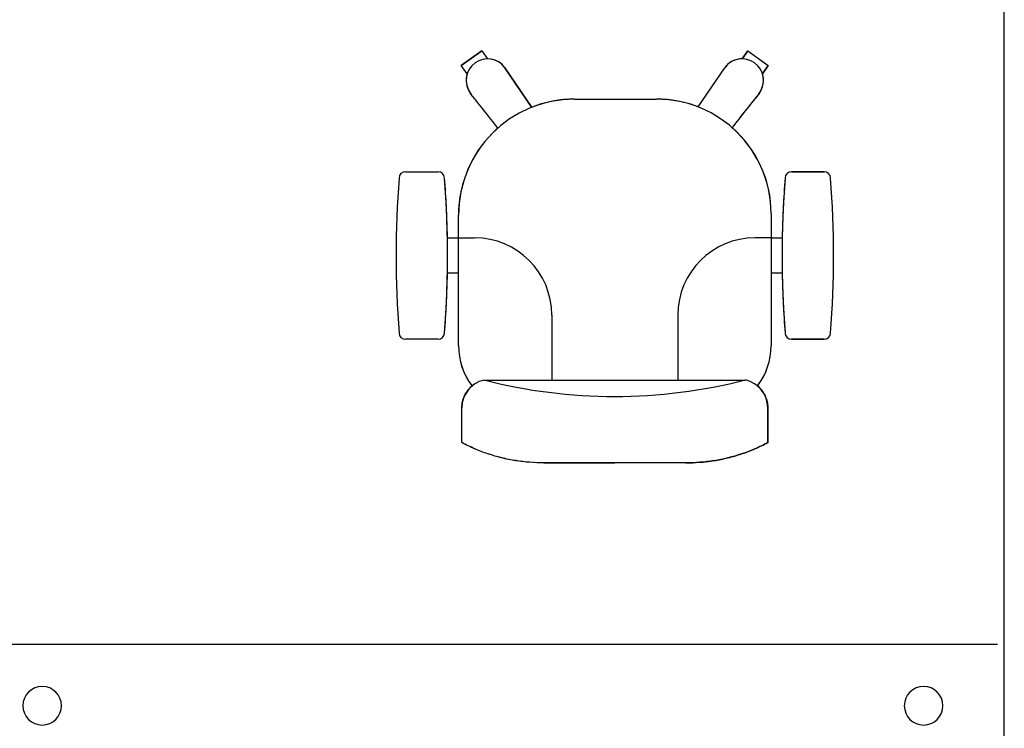
# Model space of a CAD drawing. Extents: x 124 to 265, y -167 to 46.
# Drawn here: x 226 to 228, y -129 to -128 of the extents above; entities that cross this region are included whole.
import ezdxf

# ---------------------------------------------------------------- set-up
doc = ezdxf.new("R2010")
doc.units = 0
doc.layers.add('BASE', color=8, linetype='Continuous')

msp = doc.modelspace()

# ---------------------------------------------------------------- linework, layer by layer
at = {"layer": 'BASE', "color": 8}
for p, q in [((227.7968, -125.5721), (227.7988, -130.3771)), ((226.9548, -128.0764), (226.9865, -128.0534)), ((226.9865, -128.0534), (226.9548, -128.0764)), ((226.9865, -128.0534), (226.9548, -128.0764)), ((226.9865, -128.0534), (226.9548, -128.0764)), ((226.9865, -128.0534), (226.9548, -128.0764)), ((226.9865, -128.0534), (226.9548, -128.0764)), ((226.9865, -128.0534), (226.9548, -128.0764)), ((226.9865, -128.0534), (226.9956, -128.066)), ((226.9865, -128.0534), (226.9956, -128.066)), ((226.9865, -128.0534), (226.9956, -128.066)), ((227.3912, -128.066), (227.4004, -128.0534)), ((227.4004, -128.0534), (227.3912, -128.066)), ((227.4004, -128.0534), (227.3912, -128.066)), ((227.4004, -128.0534), (227.432, -128.0764)), ((227.4004, -128.0534), (227.432, -128.0764)), ((227.4004, -128.0534), (227.432, -128.0764)), ((227.4004, -128.0534), (227.432, -128.0764)), ((227.4004, -128.0534), (227.432, -128.0764)), ((227.4004, -128.0534), (227.432, -128.0764)), ((227.4004, -128.0534), (227.432, -128.0764)), ((226.964, -128.089), (226.9548, -128.0764)), ((226.964, -128.089), (226.9548, -128.0764)), ((226.964, -128.089), (226.9548, -128.0764)), ((227.432, -128.0764), (227.4229, -128.089)), ((227.4229, -128.089), (227.432, -128.0764)), ((227.4229, -128.089), (227.432, -128.0764)), ((227.0226, -128.0797), (227.0642, -128.1413)), ((227.0642, -128.1413), (227.0226, -128.0797)), ((227.0642, -128.1413), (227.0226, -128.0797)), ((227.3231, -128.1407), (227.3642, -128.0797)), ((227.3231, -128.1407), (227.3642, -128.0797)), ((227.3231, -128.1407), (227.3642, -128.0797)), ((226.9703, -128.1211), (226.9687, -128.1189)), ((226.9687, -128.1189), (226.9703, -128.1211)), ((226.9687, -128.1189), (226.9703, -128.1211)), ((227.4182, -128.1189), (227.4166, -128.1211)), ((227.4182, -128.1189), (227.4166, -128.1211)), ((227.1309, -128.1285), (227.2584, -128.1285)), ((227.1309, -128.1285), (227.2584, -128.1285)), ((227.1309, -128.1285), (227.2584, -128.1285)), ((226.868, -128.2415), (226.9188, -128.2415)), ((226.868, -128.2415), (226.9188, -128.2415)), ((226.868, -128.2415), (226.9188, -128.2415)), ((227.468, -128.2415), (227.5188, -128.2415)), ((227.5188, -128.2415), (227.468, -128.2415)), ((227.5188, -128.2415), (227.468, -128.2415)), ((226.9504, -128.344), (226.9504, -128.309)), ((226.9504, -128.5115), (226.9504, -128.309)), ((226.9504, -128.5115), (226.9504, -128.309)), ((227.4364, -128.3065), (227.4364, -128.344)), ((227.4364, -128.3065), (227.4364, -128.5115)), ((227.4364, -128.3065), (227.4364, -128.5115)), ((226.9332, -128.344), (226.9504, -128.344)), ((226.9332, -128.344), (226.9504, -128.344)), ((226.9332, -128.344), (226.9504, -128.344)), ((226.9504, -128.344), (226.9754, -128.344)), ((227.4364, -128.344), (227.4114, -128.344)), ((227.4364, -128.344), (227.4537, -128.344)), ((227.4364, -128.344), (227.4537, -128.344)), ((227.4364, -128.344), (227.4537, -128.344)), ((226.9504, -128.399), (226.9332, -128.399)), ((226.9504, -128.399), (226.9332, -128.399)), ((226.9504, -128.399), (226.9332, -128.399)), ((226.9504, -128.5115), (226.9504, -128.399)), ((227.4364, -128.399), (227.4364, -128.5115)), ((227.4537, -128.399), (227.4364, -128.399)), ((227.4537, -128.399), (227.4364, -128.399)), ((227.4537, -128.399), (227.4364, -128.399)), ((227.0954, -128.464), (227.0954, -128.5649)), ((227.2914, -128.464), (227.2914, -128.5649)), ((226.9188, -128.5015), (226.868, -128.5015)), ((226.9188, -128.5015), (226.868, -128.5015)), ((226.9188, -128.5015), (226.868, -128.5015)), ((227.5188, -128.5015), (227.468, -128.5015)), ((227.468, -128.5015), (227.5188, -128.5015)), ((227.468, -128.5015), (227.5188, -128.5015)), ((226.9896, -128.5649), (227.3961, -128.5649)), ((226.9556, -128.6622), (226.9556, -128.608)), ((226.9556, -128.6522), (226.9556, -128.608)), ((227.4312, -128.608), (227.4312, -128.6622)), ((227.4312, -128.6522), (227.4312, -128.608)), ((226.9556, -128.6622), (226.9556, -128.618)), ((227.4312, -128.6622), (227.4312, -128.618)), ((227.1934, -128.6935), (227.0833, -128.6935)), ((227.0833, -128.6935), (227.1934, -128.6935)), ((227.3036, -128.6935), (227.1934, -128.6935)), ((227.3036, -128.6935), (227.1934, -128.6935)), ((227.7884, -128.9759), (226.1884, -128.9759))]:
    msp.add_line(p, q, dxfattribs=at)
for centre, radius, start, end in [((226.9957, -128.0993), 0.0333, 36, 216), ((226.9957, -128.0993), 0.0333, 36, 216), ((226.9957, -128.0993), 0.0333, 36, 90.0356), ((227.3912, -128.0993), 0.0334, 89.9843, 143.9965), ((227.3912, -128.0993), 0.0333, 324, 144), ((227.3912, -128.0993), 0.0333, 324, 144), ((226.9957, -128.0993), 0.0333, 161.9644, 216), ((227.3912, -128.0993), 0.0334, 321.2059, 18.1123), ((227.1309, -128.309), 0.1805, 90, 180), ((227.1309, -128.309), 0.1805, 90, 180), ((227.1309, -128.309), 0.1805, 90, 111.7051), ((227.2584, -128.3065), 0.178, 68.6929, 90), ((227.2584, -128.3065), 0.178, 0, 90), ((227.2584, -128.3065), 0.178, 0, 90), ((227.1309, -128.309), 0.1805, 131.2891, 180), ((227.2584, -128.3065), 0.178, 0, 48.8172), ((226.868, -128.2515), 0.01, 90, 177.7974), ((226.868, -128.2515), 0.01, 90, 177.7974), ((226.868, -128.2515), 0.01, 90, 177.7974), ((226.9188, -128.2515), 0.01, 2.2026, 90), ((226.9188, -128.2515), 0.01, 2.2026, 90), ((226.9188, -128.2515), 0.01, 2.2026, 90), ((227.468, -128.2515), 0.01, 90, 177.7974), ((227.468, -128.2515), 0.01, 90, 177.7974), ((227.468, -128.2515), 0.01, 90, 177.7974), ((227.5188, -128.2515), 0.01, 2.2026, 90), ((227.5188, -128.2515), 0.01, 2.2026, 90), ((227.5188, -128.2515), 0.01, 2.2026, 90), ((228.4207, -128.3715), 1.5673, 175.5948, 184.4052), ((228.4207, -128.3715), 1.5673, 175.5948, 184.4052), ((228.4207, -128.3715), 1.5673, 175.5948, 184.4052), ((225.3661, -128.3715), 1.5673, 1.007, 4.4052), ((225.3661, -128.3715), 1.5673, 355.5948, 4.4052), ((225.3661, -128.3715), 1.5673, 355.5948, 4.4052), ((229.0207, -128.3715), 1.5673, 175.5948, 184.4052), ((229.0207, -128.3715), 1.5673, 175.5948, 184.4052), ((229.0207, -128.3715), 1.5673, 175.5948, 178.993), ((225.9661, -128.3715), 1.5673, 355.5948, 4.4052), ((225.9661, -128.3715), 1.5673, 355.5948, 4.4052), ((225.9661, -128.3715), 1.5673, 355.5948, 4.4052), ((226.9754, -128.464), 0.12, 0, 90), ((227.4114, -128.464), 0.12, 90, 180), ((225.3661, -128.3715), 1.5673, 355.5948, 358.9962), ((229.0207, -128.3715), 1.5673, 181.0038, 184.4052), ((226.868, -128.4915), 0.01, 182.2026, 270), ((226.868, -128.4915), 0.01, 182.2026, 270), ((226.868, -128.4915), 0.01, 182.2026, 270), ((226.9188, -128.4915), 0.01, 270, 357.7974), ((226.9188, -128.4915), 0.01, 270, 357.7974), ((226.9188, -128.4915), 0.01, 270, 357.7974), ((227.468, -128.4915), 0.01, 182.2026, 270), ((227.468, -128.4915), 0.01, 182.2026, 270), ((227.468, -128.4915), 0.01, 182.2026, 270), ((227.5188, -128.4915), 0.01, 270, 357.7974), ((227.5188, -128.4915), 0.01, 270, 357.7974), ((227.5188, -128.4915), 0.01, 270, 357.7974), ((227.0534, -128.5115), 0.103, 180, 217.4186), ((227.0534, -128.5115), 0.103, 180, 217.7013), ((227.0534, -128.5115), 0.103, 180, 217.7013), ((227.3334, -128.5115), 0.103, 322.4407, 0), ((227.3334, -128.5115), 0.103, 322.4407, 0), ((227.3334, -128.5115), 0.103, 322.5814, 0), ((227.1929, -127.7694), 0.821, 255.6665, 284.3723), ((226.3034, -129.0709), 0.03, 0, 180), ((227.6734, -129.0709), 0.03, 0, 180), ((226.3034, -129.0709), 0.03, 180, 360), ((227.6734, -129.0709), 0.03, 180, 360)]:
    msp.add_arc(centre, radius, start, end, dxfattribs=at)
for centre, major_axis, ratio, start_param, end_param in [((226.9198, -128.526), (-0.788, 1.0845), 0.213331, 4.885688, 4.936492), ((226.9198, -128.526), (-0.788, 1.0845), 0.213331, 4.885688, 4.936492), ((227.4671, -128.526), (0.788, 1.0845), 0.213331, 1.346693, 1.396718), ((227.4671, -128.526), (0.788, 1.0845), 0.213331, 1.346693, 1.396718), ((227.0005, -128.6086), (0.0001, 0.045), 0.997201, 0.246983, 1.559197), ((227.3863, -128.6086), (-0.0001, 0.045), 0.997201, 4.723988, 6.04915)]:
    msp.add_ellipse(centre, major_axis=major_axis, ratio=ratio, start_param=start_param, end_param=end_param, dxfattribs=at)
for points in [[(227.0118, -128.1734), (227.0049, -128.1646), (226.9911, -128.1471), (226.9772, -128.1297), (226.9703, -128.1211)], [(227.4172, -128.1202), (227.4103, -128.1289), (227.3964, -128.1462), (227.3825, -128.1638), (227.3756, -128.1726)], [(226.9556, -128.608), (226.9557, -128.6047), (226.9564, -128.5983), (226.9596, -128.5891), (226.9647, -128.5808), (226.9691, -128.5762), (226.9716, -128.5741)], [(227.4152, -128.5741), (227.4177, -128.5762), (227.4221, -128.5808), (227.4272, -128.5891), (227.4304, -128.5983), (227.4312, -128.6047), (227.4312, -128.608)], [(227.0833, -128.6935), (227.076, -128.6936), (227.0615, -128.6931), (227.0393, -128.6905), (227.0175, -128.6861), (226.9962, -128.68), (226.9754, -128.672), (226.9621, -128.6656), (226.9556, -128.6622)], [(227.3036, -128.6935), (227.3108, -128.6936), (227.3254, -128.6931), (227.3475, -128.6905), (227.3694, -128.6861), (227.3907, -128.68), (227.4114, -128.672), (227.4247, -128.6656), (227.4312, -128.6622)]]:
    msp.add_open_spline(points, degree=3, dxfattribs=at)
for points in [[(227.0833, -128.6935), (227.0759, -128.6936), (227.0612, -128.6931), (227.0321, -128.6897), (227.003, -128.6826), (226.9755, -128.6721), (226.9622, -128.6657), (226.9556, -128.6622)], [(227.4312, -128.6622), (227.4247, -128.6657), (227.4113, -128.6721), (227.3839, -128.6826), (227.3548, -128.6897), (227.3257, -128.6931), (227.311, -128.6936), (227.3036, -128.6935)]]:
    msp.add_open_spline(points, degree=3, knots=[-1, -1, -1, -1, -0.833333, -0.666667, -0.333333, -0.166667, 0, 0, 0, 0], dxfattribs=at)

doc.saveas('drawing.dxf')
